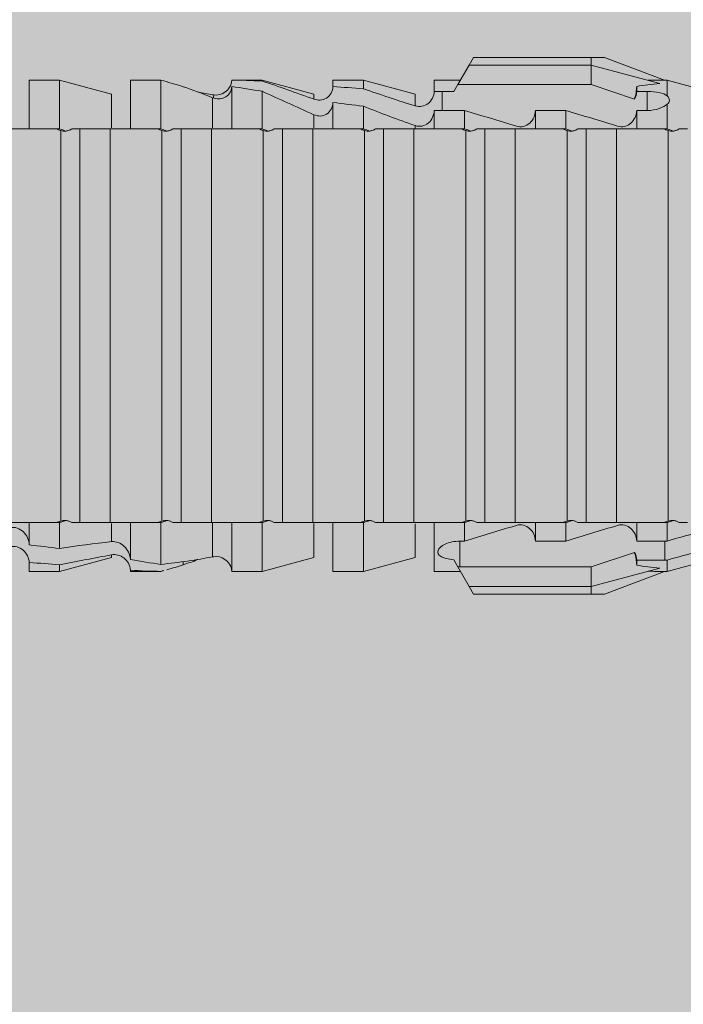
# Model space of a CAD drawing. Units: millimetres. Extents: x 1954 to 5861, y 941 to 3599.
# Drawn here: x 3894 to 3907, y 1788 to 1807 of the extents above; entities that cross this region are included whole.
import ezdxf

# ---------------------------------------------------------------- set-up
doc = ezdxf.new("R2010")
doc.units = ezdxf.units.MM
doc.layers.add('90%', color=7, linetype='Continuous', transparency=0.9)
for name, color, linetype, lineweight in [('Bemaßung', 250, 'Continuous', 13), ('Schmale Volllinie_Rot', 1, 'Continuous', 13), ('Schraffur', 250, 'Continuous', 13)]:
    doc.layers.add(name, color=color, linetype=linetype, lineweight=lineweight)
doc.styles.get("Standard").update_dxf_attribs({"font": 'arial.ttf'})
doc.dimstyles.new('100%', dxfattribs={"dimtxt": 4, "dimasz": 3, "dimexe": 3, "dimexo": 3, "dimgap": 2, "dimtad": 1, "dimdec": 0, "dimzin": 0, "dimdsep": 46, "dimtxsty": 'Standard', "dimblk": 'OBLIQUE', "dimcen": 0.09, "dimdle": 3, "dimclrd": 256, "dimclre": 256, "dimclrt": 256, "dimadec": 0, "dimazin": 0, "dimtfac": 1, "dimtdec": 0, "dimtofl": 0, "dimtmove": 0, "dimatfit": 3, "dimfxl": 3, "dimfxlon": 1, "dimtolj": 1, "dimtzin": 0, "dimlwd": -1, "dimlwe": -1, "dimarcsym": 0})

# ---------------------------------------------------------------- blocks, each defined once
blk = doc.blocks.new('_Oblique')
at = {"color": 0, "linetype": 'ByBlock', "lineweight": -2}
blk.add_line((-0.5, -0.5), (0.5, 0.5), dxfattribs=at)
blk = doc.blocks.new('*D140')
at = {"layer": 'Bemaßung', "transparency": 16777216}
for p, q in [((3952.716, 1806.717), (3952.716, 1674.073)), ((3949.716, 1803.717), (3955.716, 1803.717)), ((3949.716, 1677.073), (3955.716, 1677.073))]:
    blk.add_line(p, q, dxfattribs=at)
at = {"layer": 'Defpoints', "color": 0, "transparency": 16777216}
for p in [(3859.027, 1803.717), (3861.008, 1677.073), (3952.716, 1677.073)]:
    blk.add_point(p, dxfattribs=at)
at = {"layer": 'Bemaßung', "transparency": 16777216, "xscale": 3, "yscale": 3, "zscale": 3}
for p, rotation in [((3952.716, 1803.717), 90), ((3952.716, 1677.073), 270)]:
    blk.add_blockref('_Oblique', p, dxfattribs=dict(at, rotation=rotation))
at = {"layer": 'Bemaßung', "transparency": 16777216, "insert": (3948.674, 1740.395), "char_height": 4, "attachment_point": 5, "rotation": 90}
blk.add_mtext('\\A1;{\\W0.75;> }100', dxfattribs=at)
blk = doc.blocks.new('HRD')
at = {"layer": 'Schmale Volllinie_Rot'}
for p, q in [((59.298, 1.2), (59.072, 0.809)), ((59.385, 1.352), (59.298, 1.2)), ((61.729, 1.2), (59.298, 1.2)), ((61.729, 1.352), (59.385, 1.352)), ((61.729, 1.352), (61.996, 1.352)), ((61.729, 1.2), (61.729, 1.352)), ((61.729, 1.2), (63.101, 0.833)), ((61.729, 0.809), (61.729, 1.2)), ((61.996, 1.352), (63.194, 0.897)), ((51.132, 0.897), (50.526, 0.897)), ((50.526, -0.074), (50.526, 0.897)), ((52.164, 0.621), (51.132, 0.897)), ((51.132, -0.074), (51.132, 0.897)), ((53.15, 0.897), (52.545, 0.897)), ((52.545, -0.074), (52.545, 0.897)), ((53.207, 0.882), (53.15, 0.897)), ((53.15, -0.074), (53.15, 0.897)), ((55.169, 0.897), (54.594, 0.897)), ((56.201, 0.621), (55.169, 0.897)), ((55.169, 0.897), (55.169, 0.88)), ((57.188, 0.897), (56.582, 0.897)), ((56.582, 0.897), (56.582, 0.772)), ((58.22, 0.621), (57.188, 0.897)), ((57.188, 0.897), (57.188, 0.727)), ((59.123, 0.897), (58.601, 0.897)), ((58.601, 0.897), (58.601, 0.672)), ((59.072, 0.809), (58.992, 0.671)), ((61.729, 0.809), (59.072, 0.809)), ((62.594, 0.521), (61.729, 0.809)), ((63.243, 0.897), (63.194, 0.897)), ((64.276, 0.621), (63.243, 0.897)), ((63.243, 0.587), (63.243, 0.897)), ((52.164, -0.049), (52.164, 0.621)), ((54.205, 0.604), (54.203, 0.546)), ((54.563, -0.074), (54.563, 0.773)), ((55.169, -0.074), (55.169, 0.676)), ((56.201, 0.621), (56.201, 0.519)), ((58.22, 0.621), (58.22, 0.385)), ((58.76, 0.671), (58.76, 0.294)), ((58.992, 0.671), (58.76, 0.671)), ((62.638, 0.671), (62.638, 0.774)), ((62.848, 0.671), (62.638, 0.671)), ((62.848, 0.671), (62.848, 0.294)), ((54.183, -0.049), (54.183, 0.548)), ((56.582, -0.074), (56.582, 0.453)), ((63.243, -0.074), (63.243, 0.419)), ((56.201, -0.049), (56.201, 0.21)), ((57.188, -0.074), (57.188, 0.38)), ((58.601, -0.074), (58.601, 0.295)), ((58.76, 0.294), (59.206, 0.294)), ((59.206, -0.074), (59.206, 0.294)), ((60.619, -0.074), (60.619, 0.294)), ((60.619, 0.294), (61.225, 0.294)), ((61.225, -0.074), (61.225, 0.294)), ((62.638, -0.074), (62.638, 0.294)), ((62.638, 0.294), (62.848, 0.294)), ((51.132, -0.074), (51.064, -0.074)), ((51.155, -7.891), (51.155, -0.104)), ((51.535, -7.921), (51.535, -0.074)), ((52.141, -0.074), (51.535, -0.074)), ((52.141, -7.921), (52.141, -0.074)), ((53.15, -0.074), (53.083, -0.074)), ((53.173, -7.891), (53.173, -0.104)), ((54.16, -0.074), (53.554, -0.074)), ((53.554, -7.921), (53.554, -0.074)), ((54.16, -7.921), (54.16, -0.074)), ((55.169, -0.074), (55.101, -0.074)), ((55.192, -7.891), (55.192, -0.104)), ((55.573, -7.921), (55.573, -0.074)), ((56.178, -0.074), (55.573, -0.074)), ((56.178, -7.921), (56.178, -0.074)), ((57.188, -0.074), (57.12, -0.074)), ((57.21, -7.891), (57.21, -0.104)), ((57.591, -7.921), (57.591, -0.074)), ((58.197, -0.074), (57.591, -0.074)), ((58.197, -7.921), (58.197, -0.074)), ((58.22, -0.068), (58.22, -0.008)), ((59.206, -0.074), (59.139, -0.074)), ((59.229, -7.891), (59.229, -0.104)), ((60.215, -0.074), (59.61, -0.074)), ((59.61, -7.921), (59.61, -0.074)), ((60.215, -7.921), (60.215, -0.074)), ((61.225, -0.074), (61.157, -0.074)), ((61.248, -7.891), (61.248, -0.104)), ((62.234, -0.074), (61.629, -0.074)), ((61.629, -7.921), (61.629, -0.074)), ((62.234, -7.921), (62.234, -0.074)), ((63.243, -0.074), (63.176, -0.074)), ((63.266, -7.891), (63.266, -0.104)), ((50.526, -8.366), (50.526, -7.921)), ((51.132, -7.921), (51.064, -7.921)), ((51.132, -8.437), (51.132, -7.921)), ((52.141, -7.921), (51.535, -7.921)), ((52.164, -8.3), (52.164, -7.942)), ((52.545, -8.656), (52.545, -7.921)), ((53.15, -7.921), (53.083, -7.921)), ((53.15, -8.755), (53.15, -7.921)), ((54.16, -7.921), (53.554, -7.921)), ((54.183, -8.603), (54.183, -7.925)), ((54.563, -8.893), (54.563, -7.921)), ((55.169, -7.921), (55.101, -7.921)), ((55.169, -8.893), (55.169, -7.921)), ((56.178, -7.921), (55.573, -7.921)), ((56.201, -8.616), (56.201, -7.937)), ((56.582, -8.893), (56.582, -7.921)), ((57.188, -7.921), (57.12, -7.921)), ((57.188, -8.893), (57.188, -7.921)), ((58.197, -7.921), (57.591, -7.921)), ((58.22, -8.616), (58.22, -7.944)), ((58.601, -8.893), (58.601, -7.921)), ((59.206, -7.921), (59.139, -7.921)), ((59.206, -8.29), (59.206, -7.921)), ((60.215, -7.921), (59.61, -7.921)), ((60.619, -8.29), (60.619, -7.921)), ((61.225, -7.921), (61.157, -7.921)), ((61.225, -8.29), (61.225, -7.921)), ((62.234, -7.921), (61.629, -7.921)), ((62.638, -8.29), (62.638, -7.921)), ((63.243, -7.921), (63.176, -7.921)), ((63.243, -8.29), (63.243, -7.921)), ((59.114, -8.804), (59.114, -8.29)), ((59.206, -8.29), (59.114, -8.29)), ((61.225, -8.29), (60.619, -8.29)), ((63.201, -8.29), (62.638, -8.29)), ((63.201, -8.667), (63.201, -8.29)), ((51.132, -8.893), (52.164, -8.616)), ((52.164, -8.563), (52.164, -8.616)), ((55.169, -8.893), (56.201, -8.616)), ((57.188, -8.893), (58.22, -8.616)), ((61.729, -8.804), (62.594, -8.516)), ((63.243, -8.893), (64.276, -8.616)), ((50.526, -8.716), (50.526, -8.893)), ((51.132, -8.76), (51.132, -8.893)), ((53.594, -8.763), (53.595, -8.698)), ((58.989, -8.661), (59.071, -8.803)), ((59.071, -8.803), (59.298, -9.196)), ((59.114, -8.804), (61.729, -8.804)), ((61.729, -9.196), (61.729, -8.804)), ((61.729, -9.196), (63.101, -8.828)), ((62.638, -8.667), (63.201, -8.667)), ((62.638, -8.769), (62.638, -8.667)), ((63.243, -8.667), (63.243, -8.893)), ((50.526, -8.893), (51.132, -8.893)), ((52.545, -8.87), (52.545, -8.893)), ((52.545, -8.893), (53.15, -8.893)), ((53.15, -8.893), (53.207, -8.878)), ((53.15, -8.893), (53.15, -8.893)), ((54.594, -8.893), (55.169, -8.893)), ((56.582, -8.893), (57.188, -8.893)), ((58.601, -8.893), (59.123, -8.893)), ((61.996, -9.347), (63.194, -8.893)), ((63.194, -8.893), (63.243, -8.893)), ((61.729, -9.196), (59.298, -9.196)), ((59.298, -9.196), (59.385, -9.347)), ((61.729, -9.347), (61.729, -9.196)), ((61.729, -9.347), (59.385, -9.347)), ((61.996, -9.347), (61.729, -9.347))]:
    blk.add_line(p, q, dxfattribs=at)
for centre, major_axis, ratio, start_param, end_param in [((79.565, -3.998), (-18.259, 4.1), 0.14647, 5.867817, 5.930363), ((76.113, -3.998), (-18.257, 3.583), 0.182676, 5.533624, 5.559414), ((59.114, -8.495), (0.442, 0), 0.700325, 4.615541, 4.712389), ((79.565, -3.998), (18.259, 4.1), 0.14647, 3.494414, 3.556961), ((76.113, -3.998), (18.257, 3.583), 0.182676, 3.865364, 3.891154)]:
    blk.add_ellipse(centre, major_axis=major_axis, ratio=ratio, start_param=start_param, end_param=end_param, dxfattribs=at)
for points in [[(53.594, 0.767), (53.47, 0.808), (53.342, 0.846), (53.209, 0.882)], [(55.169, 0.88), (54.959, 0.891), (54.757, 0.898), (54.563, 0.897)], [(55.169, 0.88), (55.5, 0.772), (55.844, 0.649), (56.201, 0.519)], [(54.183, 0.548), (53.98, 0.63), (53.784, 0.704), (53.594, 0.767)], [(53.895, 0.659), (53.993, 0.643), (54.089, 0.626), (54.183, 0.608)], [(54.183, 0.608), (54.19, 0.606), (54.197, 0.605), (54.205, 0.604)], [(54.563, 0.773), (54.76, 0.743), (54.962, 0.71), (55.169, 0.676)], [(56.201, 0.21), (55.848, 0.369), (55.504, 0.526), (55.169, 0.676)], [(57.188, 0.727), (56.983, 0.74), (56.781, 0.756), (56.582, 0.772)], [(57.188, 0.727), (57.526, 0.61), (57.87, 0.494), (58.22, 0.385)], [(58.76, 0.671), (58.707, 0.671), (58.654, 0.671), (58.601, 0.672)], [(62.638, 0.774), (62.635, 0.687), (62.617, 0.603), (62.594, 0.521)], [(62.594, 0.521), (62.62, 0.566), (62.635, 0.618), (62.638, 0.671)], [(56.582, 0.453), (56.781, 0.426), (56.983, 0.401), (57.188, 0.38)], [(63.243, 0.587), (63.304, 0.525), (63.307, 0.461), (63.243, 0.419)], [(58.22, -0.008), (57.87, 0.113), (57.526, 0.244), (57.188, 0.38)], [(58.601, 0.295), (58.654, 0.294), (58.707, 0.294), (58.76, 0.294)], [(60.238, -0.019), (59.895, 0.086), (59.55, 0.19), (59.206, 0.294)], [(62.257, -0.019), (61.913, 0.086), (61.569, 0.19), (61.225, 0.294)], [(51.064, -0.074), (50.752, -0.074), (50.438, -0.074), (50.122, -0.074)], [(51.155, -0.104), (51.124, -0.094), (51.094, -0.084), (51.064, -0.074)], [(51.132, -0.074), (51.173, -0.088), (51.215, -0.102), (51.257, -0.116)], [(53.083, -0.074), (52.771, -0.074), (52.457, -0.074), (52.141, -0.074)], [(53.173, -0.104), (53.143, -0.094), (53.113, -0.084), (53.083, -0.074)], [(53.15, -0.074), (53.192, -0.088), (53.234, -0.102), (53.276, -0.116)], [(55.101, -0.074), (54.79, -0.074), (54.475, -0.074), (54.16, -0.074)], [(55.192, -0.104), (55.162, -0.094), (55.131, -0.084), (55.101, -0.074)], [(55.169, -0.074), (55.211, -0.088), (55.253, -0.102), (55.294, -0.116)], [(57.12, -0.074), (56.808, -0.074), (56.494, -0.074), (56.178, -0.074)], [(57.21, -0.104), (57.18, -0.094), (57.15, -0.084), (57.12, -0.074)], [(57.188, -0.074), (57.229, -0.088), (57.271, -0.102), (57.313, -0.116)], [(59.139, -0.074), (58.827, -0.074), (58.513, -0.074), (58.197, -0.074)], [(59.229, -0.104), (59.199, -0.094), (59.169, -0.084), (59.139, -0.074)], [(59.206, -0.074), (59.248, -0.088), (59.29, -0.102), (59.332, -0.116)], [(61.157, -0.074), (60.845, -0.074), (60.531, -0.074), (60.215, -0.074)], [(61.248, -0.104), (61.218, -0.094), (61.187, -0.084), (61.157, -0.074)], [(61.225, -0.074), (61.267, -0.088), (61.308, -0.102), (61.35, -0.116)], [(63.176, -0.074), (62.864, -0.074), (62.55, -0.074), (62.234, -0.074)], [(63.266, -0.104), (63.236, -0.094), (63.206, -0.084), (63.176, -0.074)], [(63.243, -0.074), (63.285, -0.088), (63.327, -0.102), (63.369, -0.116)], [(50.122, -7.921), (50.438, -7.921), (50.752, -7.921), (51.064, -7.921)], [(51.064, -7.921), (51.094, -7.911), (51.124, -7.901), (51.155, -7.891)], [(51.257, -7.879), (51.215, -7.893), (51.173, -7.908), (51.132, -7.921)], [(52.141, -7.921), (52.457, -7.921), (52.771, -7.921), (53.083, -7.921)], [(53.083, -7.921), (53.113, -7.911), (53.143, -7.901), (53.173, -7.891)], [(53.276, -7.879), (53.234, -7.893), (53.192, -7.908), (53.15, -7.921)], [(54.16, -7.921), (54.475, -7.921), (54.79, -7.921), (55.101, -7.921)], [(55.101, -7.921), (55.131, -7.911), (55.162, -7.901), (55.192, -7.891)], [(55.294, -7.879), (55.253, -7.893), (55.211, -7.908), (55.169, -7.921)], [(56.178, -7.921), (56.494, -7.921), (56.808, -7.921), (57.12, -7.921)], [(57.12, -7.921), (57.15, -7.911), (57.18, -7.901), (57.21, -7.891)], [(57.313, -7.879), (57.271, -7.893), (57.229, -7.908), (57.188, -7.921)], [(58.197, -7.921), (58.513, -7.921), (58.827, -7.921), (59.139, -7.921)], [(59.139, -7.921), (59.169, -7.911), (59.199, -7.901), (59.229, -7.891)], [(59.332, -7.879), (59.29, -7.893), (59.248, -7.908), (59.206, -7.921)], [(59.206, -8.29), (59.55, -8.186), (59.895, -8.081), (60.238, -7.976)], [(60.215, -7.921), (60.531, -7.921), (60.845, -7.921), (61.157, -7.921)], [(61.157, -7.921), (61.187, -7.911), (61.218, -7.901), (61.248, -7.891)], [(61.35, -7.879), (61.308, -7.893), (61.267, -7.908), (61.225, -7.921)], [(61.225, -8.29), (61.569, -8.186), (61.913, -8.081), (62.257, -7.976)], [(62.234, -7.921), (62.55, -7.921), (62.864, -7.921), (63.176, -7.921)], [(63.176, -7.921), (63.206, -7.911), (63.236, -7.901), (63.266, -7.891)], [(63.369, -7.879), (63.327, -7.893), (63.285, -7.908), (63.243, -7.921)], [(63.243, -8.29), (63.586, -8.187), (63.93, -8.097), (64.276, -8.02)], [(51.132, -8.437), (50.932, -8.411), (50.73, -8.387), (50.526, -8.366)], [(51.132, -8.437), (51.484, -8.381), (51.828, -8.337), (52.164, -8.3)], [(63.243, -8.29), (63.229, -8.29), (63.215, -8.29), (63.201, -8.29)], [(64.276, -8.402), (63.932, -8.482), (63.587, -8.57), (63.243, -8.667)], [(52.164, -8.563), (51.832, -8.627), (51.487, -8.69), (51.132, -8.76)], [(53.15, -8.755), (53.519, -8.712), (53.863, -8.667), (54.183, -8.603)], [(54.183, -8.603), (54.19, -8.602), (54.197, -8.601), (54.205, -8.6)], [(62.638, -8.667), (62.635, -8.614), (62.62, -8.562), (62.594, -8.516)], [(62.594, -8.516), (62.617, -8.598), (62.635, -8.682), (62.638, -8.769)], [(50.526, -8.716), (50.731, -8.729), (50.932, -8.744), (51.132, -8.76)], [(53.15, -8.755), (52.953, -8.725), (52.752, -8.691), (52.545, -8.656)], [(53.594, -8.763), (53.49, -8.797), (53.382, -8.83), (53.27, -8.861)], [(53.886, -8.659), (53.787, -8.696), (53.69, -8.731), (53.594, -8.763)], [(63.201, -8.667), (63.215, -8.667), (63.229, -8.667), (63.243, -8.667)], [(52.545, -8.87), (52.754, -8.883), (52.956, -8.891), (53.15, -8.893)], [(53.209, -8.877), (53.189, -8.883), (53.17, -8.888), (53.15, -8.893)], [(54.593, -8.893), (54.583, -8.893), (54.573, -8.893), (54.563, -8.893)]]:
    blk.add_open_spline(points, degree=3, dxfattribs=at)
for points, knots in [([(54.205, 0.604), (54.278, 0.595), (54.357, 0.611), (54.462, 0.682), (54.495, 0.715), (54.544, 0.796), (54.561, 0.846), (54.563, 0.897)], [0, 0, 0, 0, 0.5, 0.5, 0.75, 0.75, 1, 1, 1, 1]), ([(54.563, 0.773), (54.561, 0.723), (54.545, 0.675), (54.494, 0.596), (54.459, 0.568), (54.345, 0.513), (54.259, 0.517), (54.183, 0.548)], [0, 0, 0, 0, 0.25, 0.25, 0.5, 0.5, 1, 1, 1, 1]), ([(56.201, 0.519), (56.282, 0.489), (56.377, 0.494), (56.489, 0.565), (56.521, 0.598), (56.567, 0.679), (56.58, 0.725), (56.582, 0.772)], [0, 0, 0, 0, 0.5, 0.5, 0.75, 0.75, 1, 1, 1, 1]), ([(58.22, 0.385), (58.307, 0.358), (58.407, 0.376), (58.552, 0.49), (58.596, 0.58), (58.601, 0.672)], [0, 0, 0, 0, 0.5, 0.5, 1, 1, 1, 1]), ([(63.243, 0.587), (63.208, 0.614), (63.152, 0.635), (63.015, 0.664), (62.932, 0.671), (62.848, 0.671)], [0, 0, 0, 0, 0.5, 0.5, 1, 1, 1, 1]), ([(56.582, 0.453), (56.577, 0.361), (56.532, 0.269), (56.38, 0.172), (56.283, 0.173), (56.201, 0.21)], [0, 0, 0, 0, 0.5, 0.5, 1, 1, 1, 1]), ([(62.848, 0.294), (62.934, 0.294), (63.016, 0.308), (63.154, 0.354), (63.208, 0.386), (63.243, 0.419)], [0, 0, 0, 0, 0.5, 0.5, 1, 1, 1, 1]), ([(58.601, 0.295), (58.596, 0.2), (58.556, 0.107), (58.449, 0.014), (58.406, -0.008), (58.314, -0.027), (58.265, -0.024), (58.22, -0.008)], [0, 0, 0, 0, 0.5, 0.5, 0.75, 0.75, 1, 1, 1, 1]), ([(60.619, 0.294), (60.615, 0.199), (60.574, 0.105), (60.469, 0.011), (60.426, -0.013), (60.334, -0.035), (60.284, -0.033), (60.238, -0.019)], [0, 0, 0, 0, 0.5, 0.5, 0.75, 0.75, 1, 1, 1, 1]), ([(62.638, 0.294), (62.633, 0.199), (62.593, 0.105), (62.487, 0.011), (62.444, -0.013), (62.352, -0.035), (62.303, -0.033), (62.257, -0.019)], [0, 0, 0, 0, 0.5, 0.5, 0.75, 0.75, 1, 1, 1, 1]), ([(51.257, -0.116), (51.24, -0.118), (51.222, -0.118), (51.188, -0.114), (51.171, -0.11), (51.155, -0.104)], [0, 0, 0, 0, 0.5, 0.5, 1, 1, 1, 1]), ([(51.373, -0.074), (51.356, -0.085), (51.337, -0.095), (51.298, -0.109), (51.278, -0.114), (51.257, -0.116)], [0, 0, 0, 0, 0.5, 0.5, 1, 1, 1, 1]), ([(51.536, -0.074), (51.532, -0.074), (51.519, -0.074), (51.468, -0.074), (51.43, -0.074), (51.373, -0.074)], [0, 0, 0, 0, 0.5, 0.5, 1, 1, 1, 1]), ([(53.276, -0.116), (53.258, -0.118), (53.241, -0.118), (53.207, -0.114), (53.19, -0.11), (53.173, -0.104)], [0, 0, 0, 0, 0.5, 0.5, 1, 1, 1, 1]), ([(53.392, -0.074), (53.375, -0.085), (53.356, -0.095), (53.317, -0.109), (53.297, -0.114), (53.276, -0.116)], [0, 0, 0, 0, 0.5, 0.5, 1, 1, 1, 1]), ([(53.555, -0.074), (53.55, -0.074), (53.538, -0.074), (53.487, -0.074), (53.448, -0.074), (53.392, -0.074)], [0, 0, 0, 0, 0.5, 0.5, 1, 1, 1, 1]), ([(55.294, -0.116), (55.277, -0.118), (55.259, -0.118), (55.225, -0.114), (55.208, -0.11), (55.192, -0.104)], [0, 0, 0, 0, 0.5, 0.5, 1, 1, 1, 1]), ([(55.411, -0.074), (55.393, -0.085), (55.375, -0.095), (55.336, -0.109), (55.315, -0.114), (55.294, -0.116)], [0, 0, 0, 0, 0.5, 0.5, 1, 1, 1, 1]), ([(55.574, -0.074), (55.569, -0.074), (55.556, -0.074), (55.505, -0.074), (55.467, -0.074), (55.411, -0.074)], [0, 0, 0, 0, 0.5, 0.5, 1, 1, 1, 1]), ([(57.313, -0.116), (57.296, -0.118), (57.278, -0.118), (57.244, -0.114), (57.227, -0.11), (57.21, -0.104)], [0, 0, 0, 0, 0.5, 0.5, 1, 1, 1, 1]), ([(57.429, -0.074), (57.412, -0.085), (57.393, -0.095), (57.354, -0.109), (57.334, -0.114), (57.313, -0.116)], [0, 0, 0, 0, 0.5, 0.5, 1, 1, 1, 1]), ([(57.592, -0.074), (57.588, -0.074), (57.575, -0.074), (57.524, -0.074), (57.486, -0.074), (57.429, -0.074)], [0, 0, 0, 0, 0.5, 0.5, 1, 1, 1, 1]), ([(59.332, -0.116), (59.314, -0.118), (59.297, -0.118), (59.263, -0.114), (59.246, -0.11), (59.229, -0.104)], [0, 0, 0, 0, 0.5, 0.5, 1, 1, 1, 1]), ([(59.448, -0.074), (59.431, -0.085), (59.412, -0.095), (59.373, -0.109), (59.353, -0.114), (59.332, -0.116)], [0, 0, 0, 0, 0.5, 0.5, 1, 1, 1, 1]), ([(59.611, -0.074), (59.606, -0.074), (59.594, -0.074), (59.543, -0.074), (59.504, -0.074), (59.448, -0.074)], [0, 0, 0, 0, 0.5, 0.5, 1, 1, 1, 1]), ([(61.35, -0.116), (61.333, -0.118), (61.315, -0.118), (61.281, -0.114), (61.264, -0.11), (61.248, -0.104)], [0, 0, 0, 0, 0.5, 0.5, 1, 1, 1, 1]), ([(61.467, -0.074), (61.449, -0.085), (61.43, -0.095), (61.392, -0.109), (61.371, -0.114), (61.35, -0.116)], [0, 0, 0, 0, 0.5, 0.5, 1, 1, 1, 1]), ([(61.63, -0.074), (61.625, -0.074), (61.612, -0.074), (61.561, -0.074), (61.523, -0.074), (61.467, -0.074)], [0, 0, 0, 0, 0.5, 0.5, 1, 1, 1, 1]), ([(63.369, -0.116), (63.352, -0.118), (63.334, -0.118), (63.3, -0.114), (63.283, -0.11), (63.266, -0.104)], [0, 0, 0, 0, 0.5, 0.5, 1, 1, 1, 1]), ([(63.485, -0.074), (63.468, -0.085), (63.449, -0.095), (63.41, -0.109), (63.39, -0.114), (63.369, -0.116)], [0, 0, 0, 0, 0.5, 0.5, 1, 1, 1, 1]), ([(63.648, -0.074), (63.644, -0.074), (63.631, -0.074), (63.58, -0.074), (63.542, -0.074), (63.485, -0.074)], [0, 0, 0, 0, 0.5, 0.5, 1, 1, 1, 1]), ([(50.145, -8.022), (50.192, -8.012), (50.242, -8.015), (50.333, -8.046), (50.375, -8.073), (50.479, -8.174), (50.521, -8.269), (50.526, -8.366)], [0, 0, 0, 0, 0.25, 0.25, 0.5, 0.5, 1, 1, 1, 1]), ([(51.155, -7.891), (51.171, -7.886), (51.188, -7.882), (51.222, -7.878), (51.24, -7.878), (51.257, -7.879)], [0, 0, 0, 0, 0.5, 0.5, 1, 1, 1, 1]), ([(51.257, -7.879), (51.278, -7.882), (51.298, -7.886), (51.337, -7.901), (51.356, -7.91), (51.373, -7.921)], [0, 0, 0, 0, 0.5, 0.5, 1, 1, 1, 1]), ([(51.373, -7.921), (51.43, -7.921), (51.468, -7.921), (51.519, -7.921), (51.532, -7.921), (51.536, -7.921)], [0, 0, 0, 0, 0.5, 0.5, 1, 1, 1, 1]), ([(53.173, -7.891), (53.19, -7.886), (53.206, -7.882), (53.241, -7.878), (53.258, -7.878), (53.276, -7.879)], [0, 0, 0, 0, 0.5, 0.5, 1, 1, 1, 1]), ([(53.276, -7.879), (53.296, -7.882), (53.317, -7.886), (53.356, -7.901), (53.375, -7.91), (53.392, -7.921)], [0, 0, 0, 0, 0.5, 0.5, 1, 1, 1, 1]), ([(53.392, -7.921), (53.449, -7.921), (53.486, -7.921), (53.538, -7.921), (53.55, -7.921), (53.555, -7.921)], [0, 0, 0, 0, 0.5, 0.5, 1, 1, 1, 1]), ([(55.192, -7.891), (55.208, -7.886), (55.225, -7.882), (55.259, -7.878), (55.277, -7.878), (55.294, -7.879)], [0, 0, 0, 0, 0.5, 0.5, 1, 1, 1, 1]), ([(55.294, -7.879), (55.315, -7.882), (55.335, -7.886), (55.375, -7.901), (55.393, -7.91), (55.411, -7.921)], [0, 0, 0, 0, 0.5, 0.5, 1, 1, 1, 1]), ([(55.411, -7.921), (55.467, -7.921), (55.505, -7.921), (55.556, -7.921), (55.569, -7.921), (55.574, -7.921)], [0, 0, 0, 0, 0.5, 0.5, 1, 1, 1, 1]), ([(57.21, -7.891), (57.227, -7.886), (57.244, -7.882), (57.278, -7.878), (57.296, -7.878), (57.313, -7.879)], [0, 0, 0, 0, 0.5, 0.5, 1, 1, 1, 1]), ([(57.313, -7.879), (57.334, -7.882), (57.354, -7.886), (57.393, -7.901), (57.412, -7.91), (57.429, -7.921)], [0, 0, 0, 0, 0.5, 0.5, 1, 1, 1, 1]), ([(57.429, -7.921), (57.486, -7.921), (57.524, -7.921), (57.575, -7.921), (57.588, -7.921), (57.592, -7.921)], [0, 0, 0, 0, 0.5, 0.5, 1, 1, 1, 1]), ([(59.229, -7.891), (59.245, -7.886), (59.262, -7.882), (59.297, -7.878), (59.314, -7.878), (59.332, -7.879)], [0, 0, 0, 0, 0.5, 0.5, 1, 1, 1, 1]), ([(59.332, -7.879), (59.352, -7.882), (59.373, -7.886), (59.412, -7.901), (59.431, -7.91), (59.448, -7.921)], [0, 0, 0, 0, 0.5, 0.5, 1, 1, 1, 1]), ([(59.448, -7.921), (59.505, -7.921), (59.542, -7.921), (59.594, -7.921), (59.606, -7.921), (59.611, -7.921)], [0, 0, 0, 0, 0.5, 0.5, 1, 1, 1, 1]), ([(60.238, -7.976), (60.284, -7.962), (60.333, -7.961), (60.425, -7.983), (60.468, -8.006), (60.574, -8.101), (60.615, -8.194), (60.619, -8.29)], [0, 0, 0, 0, 0.25, 0.25, 0.5, 0.5, 1, 1, 1, 1]), ([(61.248, -7.891), (61.264, -7.886), (61.281, -7.882), (61.315, -7.878), (61.333, -7.878), (61.35, -7.879)], [0, 0, 0, 0, 0.5, 0.5, 1, 1, 1, 1]), ([(61.35, -7.879), (61.371, -7.882), (61.391, -7.886), (61.43, -7.901), (61.449, -7.91), (61.467, -7.921)], [0, 0, 0, 0, 0.5, 0.5, 1, 1, 1, 1]), ([(61.467, -7.921), (61.523, -7.921), (61.561, -7.921), (61.612, -7.921), (61.625, -7.921), (61.63, -7.921)], [0, 0, 0, 0, 0.5, 0.5, 1, 1, 1, 1]), ([(62.257, -7.976), (62.302, -7.962), (62.351, -7.961), (62.444, -7.983), (62.487, -8.006), (62.593, -8.101), (62.633, -8.194), (62.638, -8.29)], [0, 0, 0, 0, 0.25, 0.25, 0.5, 0.5, 1, 1, 1, 1]), ([(63.266, -7.891), (63.283, -7.886), (63.3, -7.882), (63.334, -7.878), (63.352, -7.878), (63.369, -7.879)], [0, 0, 0, 0, 0.5, 0.5, 1, 1, 1, 1]), ([(63.369, -7.879), (63.39, -7.882), (63.41, -7.886), (63.449, -7.901), (63.468, -7.91), (63.485, -7.921)], [0, 0, 0, 0, 0.5, 0.5, 1, 1, 1, 1]), ([(63.485, -7.921), (63.542, -7.921), (63.58, -7.921), (63.631, -7.921), (63.644, -7.921), (63.648, -7.921)], [0, 0, 0, 0, 0.5, 0.5, 1, 1, 1, 1]), ([(50.526, -8.716), (50.521, -8.622), (50.475, -8.531), (50.334, -8.411), (50.237, -8.382), (50.145, -8.403)], [0, 0, 0, 0, 0.5, 0.5, 1, 1, 1, 1]), ([(52.164, -8.3), (52.256, -8.29), (52.349, -8.329), (52.489, -8.46), (52.54, -8.555), (52.545, -8.656)], [0, 0, 0, 0, 0.5, 0.5, 1, 1, 1, 1]), ([(59.114, -8.29), (59.002, -8.29), (58.895, -8.314), (58.74, -8.386), (58.691, -8.432), (58.661, -8.52), (58.682, -8.563), (58.792, -8.628), (58.884, -8.651), (58.989, -8.661)], [0, 0, 0, 0, 0.25, 0.25, 0.5, 0.5, 0.75, 0.75, 1, 1, 1, 1]), ([(52.545, -8.87), (52.539, -8.771), (52.485, -8.681), (52.342, -8.571), (52.252, -8.547), (52.164, -8.563)], [0, 0, 0, 0, 0.5, 0.5, 1, 1, 1, 1]), ([(54.205, -8.6), (54.278, -8.591), (54.357, -8.606), (54.462, -8.678), (54.495, -8.71), (54.544, -8.791), (54.561, -8.841), (54.563, -8.893)], [0, 0, 0, 0, 0.5, 0.5, 0.75, 0.75, 1, 1, 1, 1])]:
    blk.add_open_spline(points, degree=3, knots=knots, dxfattribs=at)
blk = doc.blocks.new('MacFOX_215_L_11 Ansicht mit Dübel')
at = {"layer": 'Schraffur'}
blk.add_blockref('HRD', (-17.417, -129.002), dxfattribs=at)

msp = doc.modelspace()

# ---------------------------------------------------------------- hatches: boundary and pattern name
at = {"layer": '90%'}
h = msp.add_hatch(color=256, dxfattribs=at)
h.dxf.hatch_style = 1
h.paths.add_polyline_path([(3861.008, 1677.073), (3986.008, 1677.073), (3986.008, 1967.215), (3861.008, 1967.215)])

# ---------------------------------------------------------------- block references
at = {"layer": 'Schraffur'}
msp.add_blockref('MacFOX_215_L_11 Ansicht mit Dübel', (3860.987, 1934.217), dxfattribs=at)

# ---------------------------------------------------------------- dimensions: what is measured, and where the dimension line sits
at = {"layer": 'Bemaßung'}
dim = msp.add_linear_dim(base=(3952.716, 1677.073), p1=(3859.027, 1803.717), p2=(3861.008, 1677.073), angle=90, text='{\\W0.75;> }100', dimstyle='100%', dxfattribs=at)
dim.commit()
dim.dimension.update_dxf_attribs({"geometry": '*D140', "text_midpoint": (3948.674, 1740.395)})

doc.saveas('drawing.dxf')
